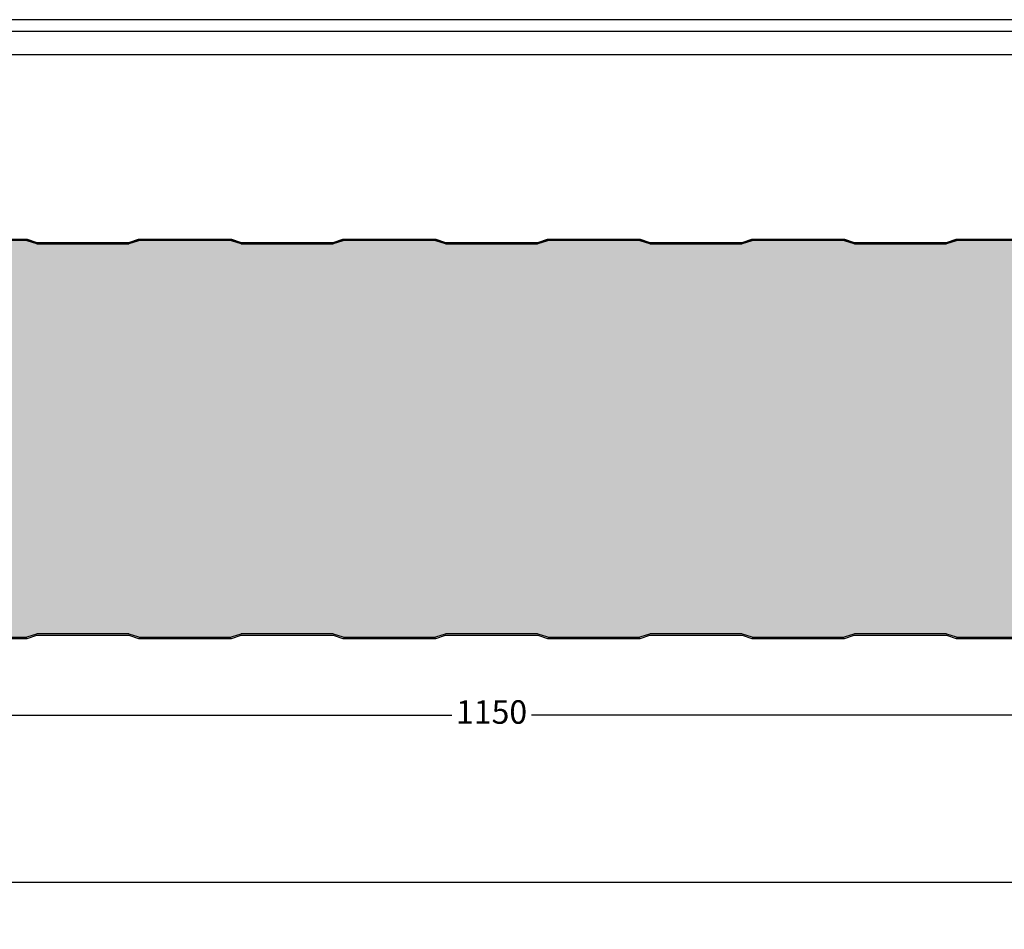
# Model space of a CAD drawing. Units: millimetres. Extents: x -323 to 4307, y 0 to 4294.
# Drawn here: x 1872 to 2291, y 2807 to 3194 of the extents above; entities that cross this region are included whole.
import ezdxf

# ---------------------------------------------------------------- set-up
doc = ezdxf.new("R2010")
doc.units = ezdxf.units.MM
for name, color, linetype in [('Lamiera_Interna', 20, 'Continuous'), ('Poliuretano', 41, 'Continuous'), ('squadratura', 253, 'Continuous'), ('T50', 7, 'Continuous')]:
    doc.layers.add(name, color=color, linetype=linetype)
doc.styles.get("Standard").update_dxf_attribs({"font": 'arial.ttf'})
doc.dimstyles.new('QuotePannelli', dxfattribs={"dimtxt": 15, "dimasz": 15, "dimexe": 5, "dimexo": 2.5, "dimgap": 2.5, "dimtad": 0, "dimtoh": 1, "dimtxsty": 'Standard', "dimcen": 10, "dimadec": 0, "dimazin": 0, "dimtfac": 1, "dimtmove": 0, "dimatfit": 3, "dimfxl": 1, "dimarcsym": 0})

# ---------------------------------------------------------------- blocks, each defined once
blk = doc.blocks.new('*D6')
at = {"layer": 'Defpoints', "color": 0, "transparency": 16777216}
for p in [(1497.499980374062, 2933.16221554279), (2647.499980200883, 2933.162054099633), (2647.499980200883, 2898.106991477988)]:
    blk.add_point(p, dxfattribs=at)
at = {"layer": 'T50', "color": 0, "lineweight": -2, "transparency": 16777216}
for p, q in [((1497.499980374062, 2930.66221554279), (1497.499980374062, 2893.106991477988)), ((2647.499980200883, 2930.662054099633), (2647.499980200883, 2893.106991477988)), ((1502.499980374062, 2898.106991477988), (2055.555914803162, 2898.106991477988)), ((2642.499980200883, 2898.106991477988), (2089.444045771784, 2898.106991477988))]:
    blk.add_line(p, q, dxfattribs=at)
at = {"layer": 'T50', "color": 0, "transparency": 16777216}
for points in [[(1502.499980374062, 2898.940324811321), (1502.499980374062, 2897.273658144654), (1497.499980374062, 2898.106991477988)], [(2642.499980200883, 2898.940324811321), (2642.499980200883, 2897.273658144654), (2647.499980200883, 2898.106991477988)]]:
    blk.add_solid(points, dxfattribs=at)
at = {"layer": 'T50', "color": 0, "transparency": 16777216, "insert": (2072.499980287473, 2898.106991477988), "char_height": 10, "attachment_point": 5}
blk.add_mtext('1150', dxfattribs=at)

msp = doc.modelspace()

# ---------------------------------------------------------------- hatches: boundary and pattern name
at = {"layer": 'Poliuretano'}
h = msp.add_hatch(dxfattribs=at)
h.set_pattern_fill('HONEY', color=256, scale=2)
h.set_pattern_definition([(0, (2417.767576546452, 1400.000000000001), (9.525, 5.49926129), [6.35, -12.7]), (120, (2417.767576546452, 1400.000000000001), (-9.524999979188381, 5.499261326046781), [6.349999999999992, -12.69999999999998]), (59.99999999999999, (2417.767576546452, 1400.000000000001), (2.081161820655097e-08, 10.99852261604678), [-12.7, 6.35])])
edge = h.paths.add_edge_path()
edge.add_arc((2439.804465736634, 3100.15124431866), 1.499999999998181, 270.0000000000347, 288.434948822955)
edge.add_line((2440.278807385659, 3098.728219371586), (2444.393932121038, 3100.099927616713))
edge.add_arc((2444.710159887054, 3099.151244318662), 0.9999999999995929, 89.99999999992178, 108.4349488228396, ccw=False)
edge.add_line((2444.710159887055, 3100.151244318662), (2483.304465736634, 3100.151244318662))
edge.add_arc((2483.304465736636, 3099.151244318662), 0.9999999999995453, 71.5650511771604, 90.00000000007822, ccw=False)
edge.add_line((2483.620693502651, 3100.099927616713), (2487.73581823803, 3098.728219371586))
edge.add_arc((2488.210159887056, 3100.15124431866), 1.499999999998239, 251.565051177045, 269.9999999999653)
edge.add_line((2488.210159887055, 3098.651244318662), (2526.804465736634, 3098.651244318662))
edge.add_arc((2526.804465736634, 3100.15124431866), 1.499999999998181, 270.0000000000347, 288.434948822955)
edge.add_line((2527.278807385659, 3098.728219371586), (2531.393932121038, 3100.099927616713))
edge.add_arc((2531.710159887054, 3099.151244318662), 0.9999999999995929, 89.99999999992178, 108.4349488228396, ccw=False)
edge.add_line((2531.710159887055, 3100.151244318662), (2570.304465736634, 3100.151244318662))
edge.add_arc((2570.304465736636, 3099.151244318662), 0.9999999999995453, 71.5650511771604, 90.00000000007822, ccw=False)
edge.add_line((2570.620693502651, 3100.099927616713), (2574.73581823803, 3098.728219371586))
edge.add_arc((2575.210159887056, 3100.15124431866), 1.499999999998239, 251.565051177045, 269.9999999999653)
edge.add_line((2575.210159887055, 3098.651244318662), (2613.804465736634, 3098.651244318662))
edge.add_arc((2613.804465736634, 3100.151244318663), 1.500000000000909, 270.0000000000173, 288.4349488229385)
edge.add_line((2614.27880738566, 3098.728219371586), (2618.393932121038, 3100.099927616713))
edge.add_arc((2618.710159887054, 3099.151244318662), 0.9999999999995929, 89.99999999992178, 108.4349488228396, ccw=False)
edge.add_line((2618.710159887055, 3100.151244318662), (2646.00275144361, 3100.151241748117))
edge.add_arc((2646.00275113024, 3099.153993193576), 0.9972485545409238, 8.043324783102435e-06, 89.99998199570763, ccw=False)
edge.add_line((2646.999999684781, 3099.153993333572), (2647.000000315355, 3094.662247576365))
edge.add_arc((2647.999083073274, 3094.662247716617), 0.9990827579181413, 180.0000080432146, 270.000007703457)
edge.add_line((2647.999083207601, 3093.663164958698), (2662.501769387941, 3093.663166990543))
edge.add_arc((2662.501769454917, 3093.165001286033), 0.4981657045104884, -4.51707460911166e-05, 90.00000770320759, ccw=False)
edge.add_line((2662.999935159428, 3093.16500089329), (2663.000029487609, 3092.717874151982))
edge.add_arc((2659.500029487624, 3092.717876911286), 3.499999999986081, 301.36983066626317, 359.99995482956905, ccw=False)
edge.add_line((2661.321989903665, 3089.729489345678), (2647.96198915644, 3082.991864103142))
edge.add_arc((2648.75, 3081.429321652381), 1.750000000000155, 116.7624141730626, 180)
edge.add_line((2647, 3081.429321652381), (2647, 3078.157491764279))
edge.add_line((2647, 3078.157491764279), (2647.5, 3078.157491764279))
edge.add_line((2647.5, 3078.157491764279), (2647.499999999999, 3055.058659716605))
edge.add_line((2647.499999999999, 3055.058659716605), (2661.640949616208, 3040.917710100396))
edge.add_arc((2654.569881804347, 3033.846642288529), 9.99999999999815, 2.3419488570652902e-11, 45.00000000002399, ccw=False)
edge.add_line((2664.569881804345, 3033.846642288533), (2664.569881804346, 2997.455846230208))
edge.add_arc((2654.569881804348, 2997.455846230213), 9.999999999998181, 314.999999999976, 359.9999999999765, ccw=False)
edge.add_line((2661.640949616209, 2990.384778418345), (2647.5, 2976.243828802136))
edge.add_line((2647.5, 2976.243828802136), (2647.5, 2953.144996754478))
edge.add_line((2647.5, 2953.144996754478), (2647, 2953.144996754478))
edge.add_line((2647, 2953.144996754478), (2647, 2949.873166866376))
edge.add_arc((2648.75, 2949.873166866376), 1.75, 180, 243.2375858269374)
edge.add_line((2647.96198915644, 2948.310624415615), (2661.321989903665, 2941.572999173079))
edge.add_arc((2659.500029487624, 2938.58461160747), 3.49999999998597, 4.517043100804585e-05, 58.630169333736774, ccw=False)
edge.add_line((2663.000029487609, 2938.584614366775), (2662.999935159428, 2938.137487625467))
edge.add_arc((2662.501769454917, 2938.137487232724), 0.4981657045106387, -90.0000077032077, 4.51707460911166e-05, ccw=False)
edge.add_line((2662.501769387941, 2937.639321528213), (2647.999083207601, 2937.639323560058))
edge.add_arc((2647.999083073274, 2936.640240802139), 0.9990827579181405, 89.99999229654297, 179.9999919567593)
edge.add_line((2647.000000315355, 2936.640240942392), (2646.999999684781, 2932.148495185184))
edge.add_arc((2646.002751130241, 2932.14849532518), 0.9972485545404296, 270.0000180042662, 359.9999919566752, ccw=False)
edge.add_line((2646.00275144361, 2931.15124677064), (2618.710159887055, 2931.151244200095))
edge.add_arc((2618.710159887054, 2932.151244200094), 0.9999999999995453, 251.5650511771604, 270.00000000007816, ccw=False)
edge.add_line((2618.393932121038, 2931.202560902044), (2614.27880738566, 2932.574269147171))
edge.add_arc((2613.804465736634, 2931.151244200094), 1.500000000000971, 71.56505117706152, 89.99999999998263)
edge.add_line((2613.804465736634, 2932.651244200095), (2575.210159887055, 2932.651244200095))
edge.add_arc((2575.210159887056, 2931.151244200097), 1.499999999998181, 90.00000000003476, 108.434948822955)
edge.add_line((2574.73581823803, 2932.574269147171), (2570.620693502651, 2931.202560902044))
edge.add_arc((2570.304465736636, 2932.151244200094), 0.9999999999995929, 269.99999999992184, 288.4349488228396, ccw=False)
edge.add_line((2570.304465736634, 2931.151244200095), (2531.710159887055, 2931.151244200095))
edge.add_arc((2531.710159887054, 2932.151244200094), 0.9999999999995453, 251.5650511771604, 270.00000000007816, ccw=False)
edge.add_line((2531.393932121038, 2931.202560902044), (2527.278807385659, 2932.574269147171))
edge.add_arc((2526.804465736634, 2931.151244200097), 1.499999999998239, 71.56505117704502, 89.99999999996527)
edge.add_line((2526.804465736634, 2932.651244200095), (2488.210159887055, 2932.651244200095))
edge.add_arc((2488.210159887056, 2931.151244200097), 1.499999999998181, 90.00000000003476, 108.434948822955)
edge.add_line((2487.73581823803, 2932.574269147171), (2483.620693502651, 2931.202560902044))
edge.add_arc((2483.304465736636, 2932.151244200094), 0.9999999999995929, 269.99999999992184, 288.4349488228396, ccw=False)
edge.add_line((2483.304465736634, 2931.151244200095), (2444.710159887055, 2931.151244200095))
edge.add_arc((2444.710159887054, 2932.151244200094), 0.9999999999995453, 251.5650511771604, 270.00000000007816, ccw=False)
edge.add_line((2444.393932121038, 2931.202560902044), (2440.278807385659, 2932.574269147171))
edge.add_arc((2439.804465736634, 2931.151244200097), 1.499999999998239, 71.56505117704502, 89.99999999996527)
edge.add_line((2439.804465736634, 2932.651244200095), (2401.210179513238, 2932.651244200095))
edge.add_arc((2401.210179513239, 2931.151244200097), 1.499999999998181, 90.00000000003476, 108.434948822955)
edge.add_line((2400.735837864214, 2932.574269147171), (2396.620713128835, 2931.202560902044))
edge.add_arc((2396.304485362819, 2932.151244200094), 0.9999999999995929, 269.99999999992184, 288.4349488228396, ccw=False)
edge.add_line((2396.304485362818, 2931.151244200095), (2357.710179513238, 2931.151244200095))
edge.add_arc((2357.710179513237, 2932.151244200094), 0.9999999999995453, 251.5650511771604, 270.00000000007816, ccw=False)
edge.add_line((2357.393951747222, 2931.202560902044), (2353.278827011843, 2932.574269147171))
edge.add_arc((2352.804485362817, 2931.151244200097), 1.499999999998239, 71.56505117704502, 89.99999999996527)
edge.add_line((2352.804485362818, 2932.651244200095), (2314.210179513238, 2932.651244200095))
edge.add_arc((2314.210179513239, 2931.151244200097), 1.499999999998181, 90.00000000003476, 108.434948822955)
edge.add_line((2313.735837864214, 2932.574269147171), (2309.620713128835, 2931.202560902044))
edge.add_arc((2309.304485362819, 2932.151244200094), 0.9999999999995929, 269.99999999992184, 288.4349488228396, ccw=False)
edge.add_line((2309.304485362818, 2931.151244200095), (2270.710179513238, 2931.151244200095))
edge.add_arc((2270.710179513237, 2932.151244200094), 0.9999999999995453, 251.5650511771604, 270.00000000007816, ccw=False)
edge.add_line((2270.393951747222, 2931.202560902044), (2266.278827011843, 2932.574269147171))
edge.add_arc((2265.804485362817, 2931.151244200097), 1.499999999998239, 71.56505117704502, 89.99999999996527)
edge.add_line((2265.804485362818, 2932.651244200095), (2227.210179513238, 2932.651244200095))
edge.add_arc((2227.210179513239, 2931.151244200097), 1.499999999998181, 90.00000000003476, 108.434948822955)
edge.add_line((2226.735837864214, 2932.574269147171), (2222.620713128835, 2931.202560902044))
edge.add_arc((2222.304485362819, 2932.151244200094), 0.9999999999995929, 269.99999999992184, 288.4349488228396, ccw=False)
edge.add_line((2222.304485362818, 2931.151244200095), (2183.710179513239, 2931.151244200095))
edge.add_arc((2183.710179513238, 2932.151244200094), 0.9999999999995453, 251.5650511771604, 270.00000000007816, ccw=False)
edge.add_line((2183.393951747223, 2931.202560902044), (2179.278827011844, 2932.574269147171))
edge.add_arc((2178.804485362818, 2931.151244200094), 1.500000000000971, 71.56505117706152, 89.99999999998263)
edge.add_line((2178.804485362818, 2932.651244200095), (2140.210179513239, 2932.651244200095))
edge.add_arc((2140.21017951324, 2931.151244200094), 1.500000000000909, 90.0000000000174, 108.4349488229385)
edge.add_line((2139.735837864214, 2932.574269147171), (2135.620713128835, 2931.202560902044))
edge.add_arc((2135.304485362819, 2932.151244200094), 0.9999999999995929, 269.99999999992184, 288.4349488228396, ccw=False)
edge.add_line((2135.304485362818, 2931.151244200095), (2096.710179513239, 2931.151244200095))
edge.add_arc((2096.710179513238, 2932.151244200094), 0.9999999999995453, 251.5650511771604, 270.00000000007816, ccw=False)
edge.add_line((2096.393951747223, 2931.202560902044), (2092.278827011844, 2932.574269147171))
edge.add_arc((2091.804485362818, 2931.151244200094), 1.500000000000971, 71.56505117706152, 89.99999999998263)
edge.add_line((2091.804485362818, 2932.651244200095), (2053.210179513239, 2932.651244200095))
edge.add_arc((2053.21017951324, 2931.151244200094), 1.500000000000909, 90.0000000000174, 108.4349488229385)
edge.add_line((2052.735837864214, 2932.574269147171), (2048.620713128835, 2931.202560902044))
edge.add_arc((2048.304485362819, 2932.151244200094), 0.9999999999995929, 269.99999999992184, 288.4349488228396, ccw=False)
edge.add_line((2048.304485362818, 2931.151244200095), (2009.710179513239, 2931.151244200095))
edge.add_arc((2009.710179513238, 2932.151244200094), 0.9999999999995453, 251.5650511771727, 270.0000000000912, ccw=False)
edge.add_line((2009.393951747222, 2931.202560902044), (2005.278827011843, 2932.574269147171))
edge.add_arc((2004.804485362818, 2931.151244200094), 1.5000000000009, 71.56505117706975, 89.99999999999132)
edge.add_line((2004.804485362818, 2932.651244200095), (1966.210179513239, 2932.651244200095))
edge.add_arc((1966.210179513239, 2931.151244200094), 1.500000000000909, 90.00000000000868, 108.4349488229303)
edge.add_line((1965.735837864214, 2932.574269147171), (1961.620713128834, 2931.202560902044))
edge.add_arc((1961.304485362819, 2932.151244200094), 0.999999999999521, 269.9999999999088, 288.43494882282727, ccw=False)
edge.add_line((1961.304485362818, 2931.151244200095), (1922.710179513239, 2931.151244200095))
edge.add_arc((1922.710179513238, 2932.151244200094), 0.9999999999995453, 251.5650511771727, 270.0000000000912, ccw=False)
edge.add_line((1922.393951747222, 2931.202560902044), (1918.278827011843, 2932.574269147171))
edge.add_arc((1917.804485362818, 2931.151244200094), 1.5000000000009, 71.56505117706975, 89.99999999999132)
edge.add_line((1917.804485362818, 2932.651244200095), (1879.210179513239, 2932.651244200095))
edge.add_arc((1879.210179513239, 2931.151244200094), 1.500000000000909, 90.00000000000868, 108.4349488229303)
edge.add_line((1878.735837864214, 2932.574269147171), (1874.620713128834, 2931.202560902044))
edge.add_arc((1874.304485362819, 2932.151244200094), 0.999999999999521, 269.9999999999088, 288.43494882282727, ccw=False)
edge.add_line((1874.304485362818, 2931.151244200095), (1835.710179513239, 2931.151244200095))
edge.add_arc((1835.710179513238, 2932.151244200094), 0.9999999999995453, 251.5650511771727, 270.0000000000912, ccw=False)
edge.add_line((1835.393951747222, 2931.202560902044), (1831.278827011843, 2932.574269147171))
edge.add_arc((1830.804485362818, 2931.151244200094), 1.5000000000009, 71.56505117706975, 89.99999999999132)
edge.add_line((1830.804485362818, 2932.651244200095), (1792.210179513239, 2932.651244200095))
edge.add_arc((1792.210179513239, 2931.151244200097), 1.499999999998181, 90.00000000002606, 108.4349488229467)
edge.add_line((1791.735837864214, 2932.574269147171), (1787.620713128835, 2931.202560902044))
edge.add_arc((1787.30448536282, 2932.151244200094), 0.999999999999521, 269.9999999999088, 288.43494882282727, ccw=False)
edge.add_line((1787.304485362818, 2931.151244200095), (1748.710179513239, 2931.151244200095))
edge.add_arc((1748.710179513237, 2932.151244200094), 0.9999999999995453, 251.5650511771727, 270.0000000000912, ccw=False)
edge.add_line((1748.393951747222, 2931.202560902044), (1744.278827011844, 2932.574269147171))
edge.add_arc((1743.804485362818, 2931.151244200094), 1.5000000000009, 71.56505117706975, 89.99999999999132)
edge.add_line((1743.804485362818, 2932.651244200095), (1705.210179513239, 2932.651244200095))
edge.add_arc((1705.210179513239, 2931.151244200097), 1.499999999998181, 90.00000000002606, 108.4349488229467)
edge.add_line((1704.735837864214, 2932.574269147171), (1700.620713128835, 2931.202560902044))
edge.add_arc((1700.30448536282, 2932.151244200094), 0.999999999999521, 269.9999999999088, 288.43494882282727, ccw=False)
edge.add_line((1700.304485362818, 2931.151244200095), (1661.710179513239, 2931.151244200095))
edge.add_arc((1661.710179513237, 2932.151244200094), 0.9999999999995453, 251.5650511771727, 270.0000000000912, ccw=False)
edge.add_line((1661.393951747222, 2931.202560902044), (1657.278827011844, 2932.574269147171))
edge.add_arc((1656.804485362818, 2931.151244200094), 1.5000000000009, 71.56505117706975, 89.99999999999132)
edge.add_line((1656.804485362818, 2932.651244200095), (1618.210179513239, 2932.651244200095))
edge.add_arc((1618.210179513239, 2931.151244200097), 1.499999999998181, 90.00000000002606, 108.4349488229467)
edge.add_line((1617.735837864214, 2932.574269147171), (1613.620713128835, 2931.202560902044))
edge.add_arc((1613.30448536282, 2932.151244200094), 0.999999999999521, 269.9999999999088, 288.43494882282727, ccw=False)
edge.add_line((1613.304485362818, 2931.151244200095), (1574.710179513239, 2931.151244200095))
edge.add_arc((1574.710179513237, 2932.151244200094), 0.9999999999995453, 251.5650511771727, 270.0000000000912, ccw=False)
edge.add_line((1574.393951747222, 2931.202560902044), (1570.278827011844, 2932.574269147171))
edge.add_arc((1569.804485362818, 2931.151244200094), 1.5000000000009, 71.56505117706975, 89.99999999999132)
edge.add_line((1569.804485362818, 2932.651244200095), (1531.210179513239, 2932.651244200095))
edge.add_arc((1531.210179513239, 2931.151244200097), 1.499999999998181, 90.00000000002606, 108.4349488229467)
edge.add_line((1530.735837864214, 2932.574269147171), (1526.620713128835, 2931.202560902044))
edge.add_arc((1526.30448536282, 2932.151244200094), 0.999999999999521, 269.9999999999088, 288.43494882282727, ccw=False)
edge.add_line((1526.304485362818, 2931.151244200095), (1498.516843981405, 2931.151244259378))
edge.add_arc((1498.5000002124, 2931.650960466285), 0.4999999999999272, 180.0000080433669, 271.93051900925576, ccw=False)
edge.add_line((1498.0000002124, 2931.650960396093), (1497.999999787603, 2934.676927304414))
edge.add_arc((1498.499930156379, 2934.68527154635), 0.4999999999981765, 91.99999999998522, 180.9562240814951, ccw=False)
edge.add_line((1498.482480408028, 2935.184966959858), (1517.034898981744, 2935.832831692384))
edge.add_arc((1516.999999485037, 2936.832222519404), 1.000000000000438, 272.0000000002244, 360.0000504723059)
edge.add_line((1517.999999485038, 2936.832223400312), (1517.999999100768, 2937.268439577123))
edge.add_arc((1513.499999100769, 2937.268435613032), 4.500000000000609, 5.047237248672023e-05, 55.72052237268732)
edge.add_line((1516.034534633801, 2940.986786004241), (1501.44940153986, 2948.932146781678))
edge.add_arc((1502.071295946035, 2950.073745374692), 1.300000000001498, 180.0000000001002, 241.42032900030938, ccw=False)
edge.add_line((1500.771295946034, 2950.07374537469), (1503.54259189206, 2950.07374537469))
edge.add_line((1503.54259189206, 2950.07374537469), (1503.54259189206, 2952.888026790393))
edge.add_arc((1500.771295946034, 2952.888026790393), 2.77129594602593, 0, 45)
edge.add_line((1502.730898102144, 2954.847628946503), (1500.271295946026, 2957.307231102621))
edge.add_line((1500.271295946026, 2957.307231102621), (1500.27129594602, 2973.358313274595))
edge.add_line((1500.27129594602, 2973.358313274595), (1515.813936633139, 2988.900953961715))
edge.add_arc((1511.571295946025, 2993.143594648836), 5.999999999997958, 314.9999999999524, 359.9999999999523)
edge.add_line((1517.571295946023, 2993.143594648831), (1517.571295946021, 3038.15889386991))
edge.add_arc((1511.571295946023, 3038.158893869905), 5.999999999997954, 4.776769057602303e-11, 45.0000000000476)
edge.add_line((1515.813936633137, 3042.401534557026), (1500.271295946018, 3057.944175244145))
edge.add_line((1500.271295946018, 3057.944175244145), (1500.271295946034, 3078.414461728363))
edge.add_line((1500.271295946034, 3078.414461728363), (1500.771295946034, 3078.414461728363))
edge.add_line((1500.771295946034, 3078.414461728363), (1500.771295946034, 3081.228743144067))
edge.add_arc((1502.071295946034, 3081.228743144064), 1.300000000000637, 118.57967099966501, 179.9999999998797, ccw=False)
edge.add_line((1501.44940153986, 3082.370341737078), (1516.0345346338, 3090.315702514515))
edge.add_arc((1513.499999100769, 3094.034052905724), 4.500000000000666, 304.2794776273127, 359.9999495276275)
edge.add_line((1517.999999100768, 3094.034048941634), (1517.999999485037, 3094.470265118445))
edge.add_arc((1516.999999485038, 3094.470265999352), 1.000000000000161, 359.9999495277202, 447.9999999998008)
edge.add_line((1517.034898981743, 3095.469656826371), (1498.482480408028, 3096.117521558899))
edge.add_arc((1498.499930156379, 3096.617216972406), 0.4999999999980986, 179.0437759185049, 268.00000000001484, ccw=False)
edge.add_line((1497.999999787603, 3096.625561214343), (1498.0000002124, 3099.651528122663))
edge.add_arc((1498.5000002124, 3099.651528052472), 0.4999999999997776, 88.06948099074418, 179.9999919566331, ccw=False)
edge.add_line((1498.516843981405, 3100.151244259379), (1526.304485362818, 3100.151244318662))
edge.add_arc((1526.30448536282, 3099.151244318662), 0.9999999999995453, 71.56505117717268, 90.00000000009118, ccw=False)
edge.add_line((1526.620713128835, 3100.099927616713), (1530.735837864214, 3098.728219371586))
edge.add_arc((1531.210179513239, 3100.15124431866), 1.499999999998167, 251.5650511770532, 269.9999999999739)
edge.add_line((1531.210179513238, 3098.651244318662), (1569.804485362818, 3098.651244318662))
edge.add_arc((1569.804485362818, 3100.151244318663), 1.500000000000909, 270.0000000000086, 288.4349488229303)
edge.add_line((1570.278827011844, 3098.728219371586), (1574.393951747222, 3100.099927616713))
edge.add_arc((1574.710179513237, 3099.151244318662), 0.999999999999521, 89.99999999990882, 108.4349488228273, ccw=False)
edge.add_line((1574.710179513238, 3100.151244318662), (1613.304485362818, 3100.151244318662))
edge.add_arc((1613.30448536282, 3099.151244318662), 0.9999999999995453, 71.56505117717268, 90.00000000009118, ccw=False)
edge.add_line((1613.620713128835, 3100.099927616713), (1617.735837864214, 3098.728219371586))
edge.add_arc((1618.210179513239, 3100.15124431866), 1.499999999998167, 251.5650511770532, 269.9999999999739)
edge.add_line((1618.210179513238, 3098.651244318662), (1656.804485362818, 3098.651244318662))
edge.add_arc((1656.804485362818, 3100.151244318663), 1.500000000000909, 270.0000000000086, 288.4349488229303)
edge.add_line((1657.278827011844, 3098.728219371586), (1661.393951747222, 3100.099927616713))
edge.add_arc((1661.710179513237, 3099.151244318662), 0.999999999999521, 89.99999999990882, 108.4349488228273, ccw=False)
edge.add_line((1661.710179513238, 3100.151244318662), (1700.304485362818, 3100.151244318662))
edge.add_arc((1700.30448536282, 3099.151244318662), 0.9999999999995453, 71.56505117717268, 90.00000000009118, ccw=False)
edge.add_line((1700.620713128835, 3100.099927616713), (1704.735837864214, 3098.728219371586))
edge.add_arc((1705.210179513239, 3100.15124431866), 1.499999999998167, 251.5650511770532, 269.9999999999739)
edge.add_line((1705.210179513238, 3098.651244318662), (1743.804485362818, 3098.651244318662))
edge.add_arc((1743.804485362818, 3100.151244318663), 1.500000000000909, 270.0000000000086, 288.4349488229303)
edge.add_line((1744.278827011844, 3098.728219371586), (1748.393951747222, 3100.099927616713))
edge.add_arc((1748.710179513237, 3099.151244318662), 0.999999999999521, 89.99999999990882, 108.4349488228273, ccw=False)
edge.add_line((1748.710179513238, 3100.151244318662), (1787.304485362818, 3100.151244318662))
edge.add_arc((1787.30448536282, 3099.151244318662), 0.9999999999995453, 71.56505117717268, 90.00000000009118, ccw=False)
edge.add_line((1787.620713128835, 3100.099927616713), (1791.735837864214, 3098.728219371586))
edge.add_arc((1792.210179513239, 3100.15124431866), 1.499999999998167, 251.5650511770532, 269.9999999999739)
edge.add_line((1792.210179513238, 3098.651244318662), (1830.804485362818, 3098.651244318662))
edge.add_arc((1830.804485362817, 3100.151244318663), 1.500000000000909, 270.0000000000086, 288.4349488229303)
edge.add_line((1831.278827011843, 3098.728219371586), (1835.393951747222, 3100.099927616713))
edge.add_arc((1835.710179513237, 3099.151244318662), 0.999999999999521, 89.99999999990882, 108.4349488228273, ccw=False)
edge.add_line((1835.710179513239, 3100.151244318662), (1874.304485362818, 3100.151244318662))
edge.add_arc((1874.304485362819, 3099.151244318662), 0.9999999999995453, 71.56505117717268, 90.00000000009118, ccw=False)
edge.add_line((1874.620713128834, 3100.099927616713), (1878.735837864213, 3098.728219371586))
edge.add_arc((1879.210179513239, 3100.151244318663), 1.5000000000009, 251.5650511770698, 269.9999999999913)
edge.add_line((1879.210179513239, 3098.651244318662), (1917.804485362818, 3098.651244318662))
edge.add_arc((1917.804485362817, 3100.151244318663), 1.500000000000909, 270.0000000000086, 288.4349488229303)
edge.add_line((1918.278827011843, 3098.728219371586), (1922.393951747222, 3100.099927616713))
edge.add_arc((1922.710179513237, 3099.151244318662), 0.999999999999521, 89.99999999990882, 108.4349488228273, ccw=False)
edge.add_line((1922.710179513239, 3100.151244318662), (1961.304485362818, 3100.151244318662))
edge.add_arc((1961.304485362819, 3099.151244318662), 0.9999999999995453, 71.56505117717268, 90.00000000009118, ccw=False)
edge.add_line((1961.620713128834, 3100.099927616713), (1965.735837864213, 3098.728219371586))
edge.add_arc((1966.210179513239, 3100.151244318663), 1.5000000000009, 251.5650511770698, 269.9999999999913)
edge.add_line((1966.210179513239, 3098.651244318662), (2004.804485362818, 3098.651244318662))
edge.add_arc((2004.804485362817, 3100.151244318663), 1.500000000000909, 270.0000000000086, 288.4349488229303)
edge.add_line((2005.278827011843, 3098.728219371586), (2009.393951747222, 3100.099927616713))
edge.add_arc((2009.710179513237, 3099.151244318662), 0.999999999999521, 89.99999999990882, 108.4349488228273, ccw=False)
edge.add_line((2009.710179513239, 3100.151244318662), (2048.304485362818, 3100.151244318662))
edge.add_arc((2048.304485362819, 3099.151244318662), 0.9999999999995453, 71.5650511771604, 90.00000000007822, ccw=False)
edge.add_line((2048.620713128835, 3100.099927616713), (2052.735837864214, 3098.728219371586))
edge.add_arc((2053.21017951324, 3100.151244318663), 1.500000000000971, 251.5650511770615, 269.9999999999826)
edge.add_line((2053.210179513239, 3098.651244318662), (2091.804485362818, 3098.651244318662))
edge.add_arc((2091.804485362818, 3100.151244318663), 1.500000000000909, 270.0000000000173, 288.4349488229385)
edge.add_line((2092.278827011844, 3098.728219371586), (2096.393951747223, 3100.099927616713))
edge.add_arc((2096.710179513238, 3099.151244318662), 0.9999999999995929, 89.99999999992178, 108.4349488228396, ccw=False)
edge.add_line((2096.710179513239, 3100.151244318662), (2135.304485362818, 3100.151244318662))
edge.add_arc((2135.304485362819, 3099.151244318662), 0.9999999999995453, 71.5650511771604, 90.00000000007822, ccw=False)
edge.add_line((2135.620713128835, 3100.099927616713), (2139.735837864214, 3098.728219371586))
edge.add_arc((2140.21017951324, 3100.151244318663), 1.500000000000971, 251.5650511770615, 269.9999999999826)
edge.add_line((2140.210179513239, 3098.651244318662), (2178.804485362818, 3098.651244318662))
edge.add_arc((2178.804485362818, 3100.151244318663), 1.500000000000909, 270.0000000000173, 288.4349488229385)
edge.add_line((2179.278827011844, 3098.728219371586), (2183.393951747223, 3100.099927616713))
edge.add_arc((2183.710179513238, 3099.151244318662), 0.9999999999995929, 89.99999999992178, 108.4349488228396, ccw=False)
edge.add_line((2183.710179513239, 3100.151244318662), (2222.304485362818, 3100.151244318662))
edge.add_arc((2222.304485362819, 3099.151244318662), 0.9999999999995453, 71.5650511771604, 90.00000000007822, ccw=False)
edge.add_line((2222.620713128835, 3100.099927616713), (2226.735837864214, 3098.728219371586))
edge.add_arc((2227.210179513239, 3100.15124431866), 1.499999999998239, 251.565051177045, 269.9999999999653)
edge.add_line((2227.210179513238, 3098.651244318662), (2265.804485362818, 3098.651244318662))
edge.add_arc((2265.804485362817, 3100.15124431866), 1.499999999998181, 270.0000000000347, 288.434948822955)
edge.add_line((2266.278827011843, 3098.728219371586), (2270.393951747222, 3100.099927616713))
edge.add_arc((2270.710179513237, 3099.151244318662), 0.9999999999995929, 89.99999999992178, 108.4349488228396, ccw=False)
edge.add_line((2270.710179513238, 3100.151244318662), (2309.304485362818, 3100.151244318662))
edge.add_arc((2309.304485362819, 3099.151244318662), 0.9999999999995453, 71.5650511771604, 90.00000000007822, ccw=False)
edge.add_line((2309.620713128835, 3100.099927616713), (2313.735837864214, 3098.728219371586))
edge.add_arc((2314.210179513239, 3100.15124431866), 1.499999999998239, 251.565051177045, 269.9999999999653)
edge.add_line((2314.210179513238, 3098.651244318662), (2352.804485362818, 3098.651244318662))
edge.add_arc((2352.804485362817, 3100.15124431866), 1.499999999998181, 270.0000000000347, 288.434948822955)
edge.add_line((2353.278827011843, 3098.728219371586), (2357.393951747222, 3100.099927616713))
edge.add_arc((2357.710179513237, 3099.151244318662), 0.9999999999995929, 89.99999999992178, 108.4349488228396, ccw=False)
edge.add_line((2357.710179513238, 3100.151244318662), (2396.304485362818, 3100.151244318662))
edge.add_arc((2396.304485362819, 3099.151244318662), 0.9999999999995453, 71.5650511771604, 90.00000000007822, ccw=False)
edge.add_line((2396.620713128835, 3100.099927616713), (2400.735837864214, 3098.728219371586))
edge.add_arc((2401.210179513239, 3100.15124431866), 1.499999999998239, 251.565051177045, 269.9999999999653)
edge.add_line((2401.210179513238, 3098.651244318662), (2439.804465736634, 3098.651244318662))

# ---------------------------------------------------------------- linework, layer by layer
at = {"layer": 'Lamiera_Interna'}
for points in [[(1835.710159887056, 3100.651244318647), (1874.304465736635, 3100.651244318647, -0.08061157167053651), (1874.77880738566, 3100.574269265723), (1878.893932121039, 3099.202561020596, 0.0806115716705353), (1879.210159887056, 3099.151244318647), (1917.804465736635, 3099.151244318647, 0.0806115716705353), (1918.120693502651, 3099.202561020596), (1922.235818238031, 3100.574269265723, -0.08061157167053651), (1922.710159887056, 3100.651244318647), (1961.304465736635, 3100.651244318647, -0.08061157167053651), (1961.77880738566, 3100.574269265723), (1965.893932121039, 3099.202561020596, 0.0806115716705353), (1966.210159887056, 3099.151244318647), (2004.804465736635, 3099.151244318647, 0.0806115716705353), (2005.120693502651, 3099.202561020596), (2009.235818238031, 3100.574269265723, -0.08061157167053651), (2009.710159887056, 3100.651244318647), (2048.304465736634, 3100.651244318647, -0.08061157167053651), (2048.77880738566, 3100.574269265723), (2052.893932121039, 3099.202561020596, 0.0806115716705353), (2053.210159887056, 3099.151244318647), (2091.804465736634, 3099.151244318647, 0.0806115716705353), (2092.120693502651, 3099.202561020596), (2096.23581823803, 3100.574269265723, -0.08061157167053651), (2096.710159887056, 3100.651244318647), (2135.304465736634, 3100.651244318647, -0.08061157167053651), (2135.77880738566, 3100.574269265723), (2139.893932121039, 3099.202561020596, 0.0806115716705353), (2140.210159887056, 3099.151244318647), (2178.804465736634, 3099.151244318647, 0.0806115716705353), (2179.120693502651, 3099.202561020596), (2183.23581823803, 3100.574269265723, -0.08061157167053651), (2183.710159887056, 3100.651244318647), (2222.304465736635, 3100.651244318647, -0.08061157167053651), (2222.77880738566, 3100.574269265723), (2226.893932121039, 3099.202561020596, 0.0806115716705353), (2227.210159887056, 3099.151244318647), (2265.804465736635, 3099.151244318647, 0.0806115716705353), (2266.120693502652, 3099.202561020596), (2270.235818238031, 3100.574269265723, -0.08061157167053651), (2270.710159887056, 3100.651244318647), (2309.304465736635, 3100.651244318647, -0.08061157167053651)], [(2309.304465736635, 3100.151244318647), (2270.710159887056, 3100.151244318647, 0.0806115716705353), (2270.393932121039, 3100.099927616698), (2266.27880738566, 3098.728219371571, -0.08061157167053651), (2265.804465736635, 3098.651244318647), (2227.210159887056, 3098.651244318647, -0.08061157167053651), (2226.735818238031, 3098.728219371571), (2222.620693502652, 3100.099927616698, 0.0806115716705353), (2222.304465736635, 3100.151244318647), (2183.710159887056, 3100.151244318647, 0.0806115716705353), (2183.393932121039, 3100.099927616698), (2179.27880738566, 3098.728219371571, -0.08061157167053651), (2178.804465736634, 3098.651244318647), (2140.210159887056, 3098.651244318647, -0.08061157167053651), (2139.73581823803, 3098.728219371571), (2135.620693502651, 3100.099927616698, 0.0806115716705353), (2135.304465736634, 3100.151244318647), (2096.710159887056, 3100.151244318647, 0.0806115716705353), (2096.393932121039, 3100.099927616698), (2092.27880738566, 3098.728219371571, -0.08061157167053651), (2091.804465736634, 3098.651244318647), (2053.210159887056, 3098.651244318647, -0.08061157167053651), (2052.73581823803, 3098.728219371571), (2048.620693502651, 3100.099927616698, 0.0806115716705353), (2048.304465736634, 3100.151244318647), (2009.710159887056, 3100.151244318647, 0.0806115716705353), (2009.393932121039, 3100.099927616698), (2005.27880738566, 3098.728219371571, -0.08061157167053651), (2004.804465736635, 3098.651244318647), (1966.210159887056, 3098.651244318647, -0.08061157167053651), (1965.735818238031, 3098.728219371571), (1961.620693502651, 3100.099927616698, 0.0806115716705353), (1961.304465736635, 3100.151244318647), (1922.710159887056, 3100.151244318647, 0.0806115716705353), (1922.393932121039, 3100.099927616698), (1918.27880738566, 3098.728219371571, -0.08061157167053651), (1917.804465736635, 3098.651244318647), (1879.210159887056, 3098.651244318647, -0.08061157167053651), (1878.735818238031, 3098.728219371571), (1874.620693502651, 3100.099927616698, 0.0806115716705353), (1874.304465736635, 3100.151244318647), (1835.710159887056, 3100.151244318647, 0.0806115716705353)], [(2309.304465736635, 2931.151244200094), (2270.710159887056, 2931.151244200094, -0.0806115716705353), (2270.393932121039, 2931.202560902043), (2266.27880738566, 2932.574269147169, 0.08061157167053651), (2265.804465736635, 2932.651244200094), (2227.210159887056, 2932.651244200094, 0.08061157167053651), (2226.735818238031, 2932.574269147169), (2222.620693502652, 2931.202560902043, -0.0806115716705353), (2222.304465736635, 2931.151244200094), (2183.710159887056, 2931.151244200094, -0.0806115716705353), (2183.393932121039, 2931.202560902043), (2179.27880738566, 2932.574269147169, 0.08061157167053651), (2178.804465736634, 2932.651244200094), (2140.210159887056, 2932.651244200094, 0.08061157167053651), (2139.73581823803, 2932.574269147169), (2135.620693502651, 2931.202560902043, -0.0806115716705353), (2135.304465736634, 2931.151244200094), (2096.710159887056, 2931.151244200094, -0.0806115716705353), (2096.393932121039, 2931.202560902043), (2092.27880738566, 2932.574269147169, 0.08061157167053651), (2091.804465736634, 2932.651244200094), (2053.210159887056, 2932.651244200094, 0.08061157167053651), (2052.73581823803, 2932.574269147169), (2048.620693502651, 2931.202560902043, -0.0806115716705353), (2048.304465736634, 2931.151244200094), (2009.710159887056, 2931.151244200094, -0.0806115716705353), (2009.393932121039, 2931.202560902043), (2005.27880738566, 2932.574269147169, 0.08061157167053651), (2004.804465736635, 2932.651244200094), (1966.210159887056, 2932.651244200094, 0.08061157167053651), (1965.735818238031, 2932.574269147169), (1961.620693502651, 2931.202560902043, -0.0806115716705353), (1961.304465736635, 2931.151244200094), (1922.710159887056, 2931.151244200094, -0.0806115716705353), (1922.393932121039, 2931.202560902043), (1918.27880738566, 2932.574269147169, 0.08061157167053651), (1917.804465736635, 2932.651244200094), (1879.210159887056, 2932.651244200094, 0.08061157167053651), (1878.735818238031, 2932.574269147169), (1874.620693502651, 2931.202560902043, -0.0806115716705353), (1874.304465736635, 2931.151244200094), (1835.710159887056, 2931.151244200094, -0.0806115716705353)], [(1835.710159887056, 2930.651244200094), (1874.304465736635, 2930.651244200094, 0.08061157167053651), (1874.77880738566, 2930.728219253018), (1878.893932121039, 2932.099927498144, -0.0806115716705353), (1879.210159887056, 2932.151244200094), (1917.804465736635, 2932.151244200094, -0.0806115716705353), (1918.120693502651, 2932.099927498144), (1922.235818238031, 2930.728219253018, 0.08061157167053651), (1922.710159887056, 2930.651244200094), (1961.304465736635, 2930.651244200094, 0.08061157167053651), (1961.77880738566, 2930.728219253018), (1965.893932121039, 2932.099927498144, -0.0806115716705353), (1966.210159887056, 2932.151244200094), (2004.804465736635, 2932.151244200094, -0.0806115716705353), (2005.120693502651, 2932.099927498144), (2009.235818238031, 2930.728219253018, 0.08061157167053651), (2009.710159887056, 2930.651244200094), (2048.304465736634, 2930.651244200094, 0.08061157167053651), (2048.77880738566, 2930.728219253018), (2052.893932121039, 2932.099927498144, -0.0806115716705353), (2053.210159887056, 2932.151244200094), (2091.804465736634, 2932.151244200094, -0.0806115716705353), (2092.120693502651, 2932.099927498144), (2096.23581823803, 2930.728219253018, 0.08061157167053651), (2096.710159887056, 2930.651244200094), (2135.304465736634, 2930.651244200094, 0.08061157167053651), (2135.77880738566, 2930.728219253018), (2139.893932121039, 2932.099927498144, -0.0806115716705353), (2140.210159887056, 2932.151244200094), (2178.804465736634, 2932.151244200094, -0.0806115716705353), (2179.120693502651, 2932.099927498144), (2183.23581823803, 2930.728219253018, 0.08061157167053651), (2183.710159887056, 2930.651244200094), (2222.304465736635, 2930.651244200094, 0.08061157167053651), (2222.77880738566, 2930.728219253018), (2226.893932121039, 2932.099927498144, -0.0806115716705353), (2227.210159887056, 2932.151244200094), (2265.804465736635, 2932.151244200094, -0.0806115716705353), (2266.120693502652, 2932.099927498144), (2270.235818238031, 2930.728219253018, 0.08061157167053651), (2270.710159887056, 2930.651244200094), (2309.304465736635, 2930.651244200094, 0.08061157167053651)]]:
    msp.add_lwpolyline(points, format="xyb", dxfattribs=at)
at = {"layer": 'Poliuretano'}
for points in [[(1835.710179513239, 3100.151244318662), (1874.304485362818, 3100.151244318662, -0.0806115716705353), (1874.620713128834, 3100.099927616713), (1878.735837864213, 3098.728219371586, 0.08061157167053651), (1879.210179513239, 3098.651244318662), (1917.804485362818, 3098.651244318662, 0.08061157167053651), (1918.278827011843, 3098.728219371586), (1922.393951747222, 3100.099927616713, -0.0806115716705353), (1922.710179513239, 3100.151244318662), (1961.304485362818, 3100.151244318662, -0.0806115716705353), (1961.620713128834, 3100.099927616713), (1965.735837864213, 3098.728219371586, 0.08061157167053651), (1966.210179513239, 3098.651244318662), (2004.804485362818, 3098.651244318662, 0.08061157167053651), (2005.278827011843, 3098.728219371586), (2009.393951747222, 3100.099927616713, -0.0806115716705353), (2009.710179513239, 3100.151244318662), (2048.304485362818, 3100.151244318662, -0.0806115716705353), (2048.620713128835, 3100.099927616713), (2052.735837864214, 3098.728219371586, 0.08061157167053651), (2053.210179513239, 3098.651244318662), (2091.804485362818, 3098.651244318662, 0.08061157167053651), (2092.278827011844, 3098.728219371586), (2096.393951747223, 3100.099927616713, -0.0806115716705353), (2096.710179513239, 3100.151244318662), (2135.304485362818, 3100.151244318662, -0.0806115716705353), (2135.620713128835, 3100.099927616713), (2139.735837864214, 3098.728219371586, 0.08061157167053651), (2140.210179513239, 3098.651244318662), (2178.804485362818, 3098.651244318662, 0.08061157167053651), (2179.278827011844, 3098.728219371586), (2183.393951747223, 3100.099927616713, -0.0806115716705353), (2183.710179513239, 3100.151244318662), (2222.304485362818, 3100.151244318662, -0.0806115716705353), (2222.620713128835, 3100.099927616713), (2226.735837864214, 3098.728219371586, 0.08061157167053651), (2227.210179513238, 3098.651244318662), (2265.804485362818, 3098.651244318662, 0.08061157167053651), (2266.278827011843, 3098.728219371586), (2270.393951747222, 3100.099927616713, -0.0806115716705353), (2270.710179513238, 3100.151244318662), (2309.304485362818, 3100.151244318662, -0.0806115716705353)], [(2309.304485362818, 2931.151244200095), (2270.710179513238, 2931.151244200095, -0.0806115716705353), (2270.393951747222, 2931.202560902044), (2266.278827011843, 2932.574269147171, 0.08061157167053651), (2265.804485362818, 2932.651244200095), (2227.210179513238, 2932.651244200095, 0.08061157167053651), (2226.735837864214, 2932.574269147171), (2222.620713128835, 2931.202560902044, -0.0806115716705353), (2222.304485362818, 2931.151244200095), (2183.710179513239, 2931.151244200095, -0.0806115716705353), (2183.393951747223, 2931.202560902044), (2179.278827011844, 2932.574269147171, 0.08061157167053651), (2178.804485362818, 2932.651244200095), (2140.210179513239, 2932.651244200095, 0.08061157167053651), (2139.735837864214, 2932.574269147171), (2135.620713128835, 2931.202560902044, -0.0806115716705353), (2135.304485362818, 2931.151244200095), (2096.710179513239, 2931.151244200095, -0.0806115716705353), (2096.393951747223, 2931.202560902044), (2092.278827011844, 2932.574269147171, 0.08061157167053651), (2091.804485362818, 2932.651244200095), (2053.210179513239, 2932.651244200095, 0.08061157167053651), (2052.735837864214, 2932.574269147171), (2048.620713128835, 2931.202560902044, -0.0806115716705353), (2048.304485362818, 2931.151244200095), (2009.710179513239, 2931.151244200095, -0.0806115716705353), (2009.393951747222, 2931.202560902044), (2005.278827011843, 2932.574269147171, 0.08061157167053651), (2004.804485362818, 2932.651244200095), (1966.210179513239, 2932.651244200095, 0.08061157167053651), (1965.735837864214, 2932.574269147171), (1961.620713128834, 2931.202560902044, -0.0806115716705353), (1961.304485362818, 2931.151244200095), (1922.710179513239, 2931.151244200095, -0.0806115716705353), (1922.393951747222, 2931.202560902044), (1918.278827011843, 2932.574269147171, 0.08061157167053651), (1917.804485362818, 2932.651244200095), (1879.210179513239, 2932.651244200095, 0.08061157167053651), (1878.735837864214, 2932.574269147171), (1874.620713128834, 2931.202560902044, -0.0806115716705353), (1874.304485362818, 2931.151244200095), (1835.710179513239, 2931.151244200095, -0.0806115716705353)]]:
    msp.add_lwpolyline(points, format="xyb", dxfattribs=at)
at = {"layer": 'squadratura', "linetype": 'Continuous'}
for points in [[(1452.5, 3194.000000000025), (1452.5, 2200.000000000001), (2705, 2200.000000000001), (2705, 3194.000000000025)], [(1457.5, 3189.000000000025), (1457.5, 2205.000000000001), (2700, 2205.000000000001), (2700, 3189.000000000025)], [(1467.5, 2827.000000000025), (2690, 2827.000000000025), (2690, 3179.000000000025), (1467.5, 3179.000000000025)]]:
    msp.add_lwpolyline(points, close=True, dxfattribs=at)

# ---------------------------------------------------------------- dimensions: what is measured, and where the dimension line sits
at = {"layer": 'T50'}
dim = msp.add_linear_dim(base=(2647.499980200883, 2898.106991477988), p1=(1497.499980374062, 2933.16221554279), p2=(2647.499980200883, 2933.162054099633), dimstyle='QuotePannelli', override={"dimtxt": 10, "dimasz": 5}, dxfattribs=at)
dim.commit()
dim.dimension.update_dxf_attribs({"geometry": '*D6', "text_midpoint": (2072.499980287473, 2898.106991477988)})

doc.saveas('drawing.dxf')
